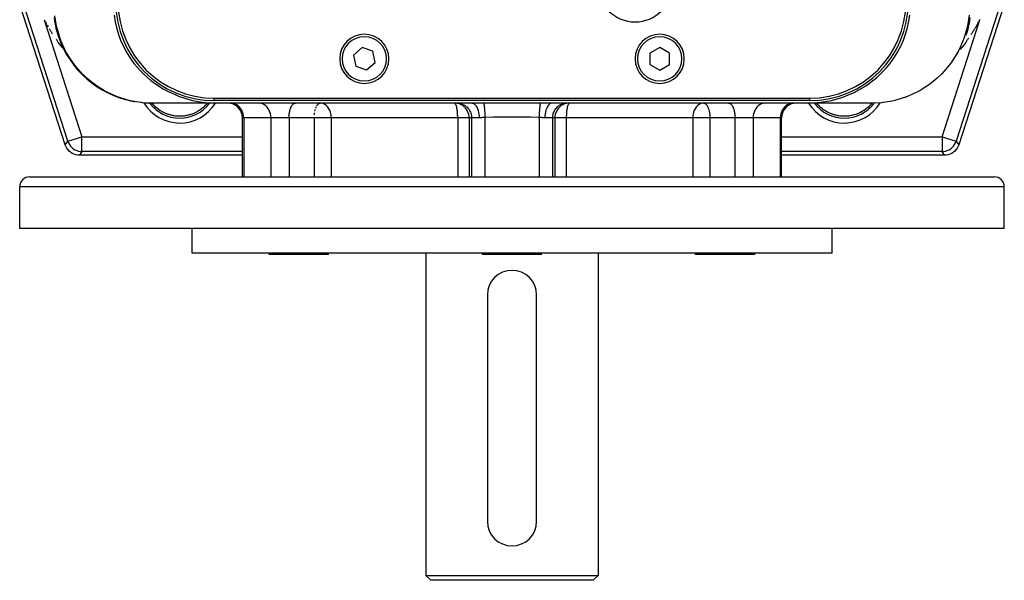
# Model space of a CAD drawing. Extents: x 24 to 1284, y -782 to 196.
# Drawn here: x 413 to 613, y -782 to -668 of the extents above; entities that cross this region are included whole.
import ezdxf

# ---------------------------------------------------------------- set-up
doc = ezdxf.new("R2010")
doc.units = 0
doc.linetypes.add('DASHED', pattern=[11.05, 8.7, -2.35])
doc.layers.get('0').update_dxf_attribs({"linetype": 'CONTINUOUS'})
doc.layers.add('NEVIDI', color=4, linetype='DASHED')

msp = doc.modelspace()

# ---------------------------------------------------------------- linework, layer by layer
at = {"color": 2}
for p, q in [((422.266196, -693.317875), (413.057484, -664.770867)), ((612.942516, -664.770867), (603.733804, -693.317875)), ((417.990458, -667.90226), (418.047363, -668.006664)), ((432.209923, -666.944066), (432.41249, -668.306398)), ((593.625642, -668.09325), (593.789798, -666.944045)), ((607.952637, -668.006664), (608.009542, -667.90226)), ((608.009542, -667.90226), (608.066011, -667.797747)), ((418.047363, -668.006664), (418.104702, -668.110958)), ((418.104702, -668.110958), (418.162476, -668.215141)), ((418.162476, -668.215141), (418.220687, -668.319212)), ((418.220687, -668.319212), (418.279333, -668.423171)), ((418.279333, -668.423171), (418.338415, -668.527016)), ((418.338415, -668.527016), (418.397934, -668.630747)), ((418.397934, -668.630747), (418.45789, -668.734364)), ((418.45789, -668.734364), (418.518283, -668.837864)), ((418.579002, -668.941248), (418.813929, -669.341247)), ((419.009704, -669.669861), (419.075832, -669.779168)), ((419.075832, -669.779168), (419.142394, -669.888358)), ((419.142394, -669.888358), (419.20939, -669.997432)), ((419.20939, -669.997432), (419.276822, -670.106389)), ((420.331418, -669.484385), (420.337087, -669.505178)), ((420.337087, -669.505178), (420.356207, -669.586229)), ((420.356207, -669.586229), (420.476032, -670.053934)), ((432.41249, -668.306398), (432.664667, -669.465524)), ((432.664667, -669.465524), (433.074142, -670.87413)), ((593.01463, -670.601001), (593.335427, -669.465546)), ((593.335427, -669.465546), (593.625642, -668.09325)), ((605.546984, -669.968835), (605.499322, -670.14301)), ((605.662008, -669.508548), (605.546984, -669.968835)), ((605.662008, -669.508548), (605.668582, -669.484385)), ((606.723178, -670.106389), (606.79061, -669.997432)), ((606.79061, -669.997432), (606.857606, -669.888358)), ((606.857606, -669.888358), (606.924168, -669.779168)), ((606.924168, -669.779168), (606.990296, -669.669861)), ((607.055989, -669.560438), (607.121247, -669.450899)), ((607.121247, -669.450899), (607.186071, -669.341247)), ((607.420886, -668.941248), (607.186071, -669.341247)), ((607.481717, -668.837864), (607.250462, -669.23148)), ((607.481717, -668.837864), (607.54211, -668.734364)), ((607.54211, -668.734364), (607.602066, -668.630747)), ((607.602066, -668.630747), (607.661585, -668.527016)), ((607.661585, -668.527016), (607.720667, -668.423171)), ((607.720667, -668.423171), (607.779313, -668.319212)), ((607.779313, -668.319212), (607.837524, -668.215141)), ((607.837524, -668.215141), (607.895298, -668.110958)), ((607.895298, -668.110958), (607.952637, -668.006664)), ((419.276822, -670.106389), (419.344689, -670.215228)), ((419.344689, -670.215228), (419.412992, -670.32395)), ((419.412992, -670.32395), (419.481731, -670.432553)), ((419.481731, -670.432553), (419.550907, -670.541038)), ((419.550907, -670.541038), (419.62052, -670.649403)), ((419.62052, -670.649403), (419.690571, -670.75765)), ((420.375172, -671.801971), (420.451721, -671.915811)), ((420.451721, -671.915811), (420.528707, -672.029533)), ((420.467255, -670.038277), (420.520538, -670.211847)), ((433.074142, -670.87413), (433.487315, -672.000183)), ((592.512795, -672.000232), (593.01463, -670.601001)), ((605.244138, -670.961271), (605.201248, -671.077318)), ((605.275735, -670.868429), (605.244138, -670.961271)), ((605.472925, -670.236029), (605.275735, -670.868429)), ((605.471293, -672.029533), (605.548279, -671.915811)), ((605.499322, -670.14301), (605.472925, -670.236029)), ((605.479462, -670.211847), (605.532745, -670.038277)), ((605.548279, -671.915811), (605.624828, -671.801971)), ((605.624828, -671.801971), (605.700941, -671.688014)), ((605.700941, -671.688014), (605.776617, -671.573939)), ((606.23894, -670.865777), (606.309429, -670.75765)), ((606.309429, -670.75765), (606.37948, -670.649403)), ((606.37948, -670.649403), (606.449093, -670.541038)), ((606.449093, -670.541038), (606.518269, -670.432553)), ((606.518269, -670.432553), (606.587008, -670.32395)), ((606.587008, -670.32395), (606.655311, -670.215228)), ((606.655311, -670.215228), (606.723178, -670.106389)), ((420.528707, -672.029533), (420.60613, -672.143137)), ((420.60613, -672.143137), (420.683991, -672.256622)), ((420.683991, -672.256622), (420.762291, -672.369988)), ((420.762291, -672.369988), (420.842161, -672.480837)), ((420.842161, -672.480837), (421.22454, -673.010377)), ((421.22454, -673.010377), (421.637514, -673.524506)), ((421.637514, -673.524506), (421.732154, -673.640101)), ((421.732154, -673.640101), (421.96695, -673.903813)), ((433.487315, -672.000183), (434.131852, -673.43316)), ((434.131852, -673.43316), (434.691802, -674.475633)), ((482.552633, -673.542642), (480.814201, -675.062901)), ((484.738432, -674.288039), (482.552633, -673.542642)), ((543, -673.498897), (541, -674.653597)), ((545, -674.653597), (543, -673.498897)), ((591.307983, -674.475522), (592.042537, -673.074391)), ((592.042537, -673.074391), (592.512795, -672.000232)), ((604.267846, -673.640101), (604.040534, -673.895407)), ((604.267846, -673.640101), (604.362486, -673.524506)), ((604.77546, -673.010377), (604.362486, -673.524506)), ((605.157839, -672.480837), (604.77546, -673.010377)), ((605.157839, -672.480837), (605.237709, -672.369988)), ((605.237709, -672.369988), (605.316009, -672.256622)), ((605.316009, -672.256622), (605.39387, -672.143137)), ((605.39387, -672.143137), (605.471293, -672.029533)), ((434.691802, -674.475633), (435.597928, -675.902324)), ((435.597928, -675.902324), (436.271771, -676.813614)), ((480.814201, -675.062901), (481.261568, -677.328557)), ((485.185799, -676.553695), (484.738432, -674.288039)), ((541, -674.653597), (541, -676.962998)), ((545, -676.962998), (545, -674.653597)), ((589.728385, -676.813728), (590.71263, -675.442788)), ((590.71263, -675.442788), (591.307983, -674.475522)), ((436.271771, -676.813614), (437.457903, -678.193441)), ((481.261568, -677.328557), (483.447367, -678.073954)), ((483.447367, -678.073954), (485.185799, -676.553695)), ((541, -676.962998), (543, -678.117699)), ((543, -678.117699), (545, -676.962998)), ((587.803515, -678.938734), (589.04696, -677.637021)), ((589.04696, -677.637021), (589.728385, -676.813728)), ((437.457903, -678.193441), (438.196502, -678.938719)), ((438.196502, -678.938719), (439.67048, -680.222508)), ((585.58511, -680.784474), (587.08529, -679.595059)), ((587.08529, -679.595059), (587.803515, -678.938734)), ((439.67048, -680.222508), (440.414918, -680.784438)), ((440.414918, -680.784438), (442.167037, -681.918232)), ((442.167037, -681.918232), (442.858113, -682.301155)), ((583.141882, -682.301147), (584.883138, -681.268588)), ((584.883138, -681.268588), (585.58511, -680.784474)), ((442.858113, -682.301155), (444.85998, -683.231954)), ((444.85998, -683.231954), (445.447508, -683.459059)), ((445.447508, -683.459059), (447.651208, -684.142608)), ((452.5, -683.808298), (573.5, -683.808298)), ((577.898447, -684.251357), (580.019237, -683.648284)), ((580.019237, -683.648284), (580.552472, -683.459009)), ((580.552472, -683.459009), (582.505166, -682.624884)), ((582.505166, -682.624884), (583.141882, -682.301147)), ((453.01418, -684.808298), (439.775771, -684.808298)), ((440.822571, -685.78874), (440.690504, -685.673323)), ((441.0392, -685.965898), (440.822571, -685.78874)), ((441.101284, -686.014062), (441.0392, -685.965898)), ((447.651208, -684.142608), (448.101509, -684.251293)), ((448.101509, -684.251293), (450.445671, -684.657866)), ((449.960695, -685.96598), (449.56638, -686.2538)), ((450.022296, -685.917072), (449.960695, -685.96598)), ((450.177429, -685.78874), (450.022296, -685.917072)), ((450.309496, -685.673323), (450.177429, -685.78874)), ((450.445671, -684.657866), (450.744074, -684.690947)), ((450.744074, -684.690947), (453.01418, -684.808298)), ((573.5, -684.308298), (452.5, -684.308298)), ((504.852122, -684.808298), (453.01418, -684.808298)), ((468.087302, -685.823377), (468.087302, -685.825)), ((474.02051, -684.811269), (474.076918, -684.808298)), ((474.207931, -684.813607), (474.076918, -684.808298)), ((501.581279, -684.820796), (501.308768, -684.808298)), ((501.335661, -684.810776), (501.308768, -684.808298)), ((501.953674, -684.878978), (501.582276, -684.820888)), ((501.956114, -684.879521), (501.953674, -684.878978)), ((502.315857, -684.983761), (501.956114, -684.879521)), ((502.319152, -684.984947), (502.315857, -684.983761)), ((502.662056, -685.133491), (502.319152, -684.984947)), ((502.666041, -685.135526), (502.662056, -685.133491)), ((502.667811, -685.136432), (502.666041, -685.135526)), ((507.224852, -684.808298), (504.860793, -684.808298)), ((518.775148, -684.808298), (507.224852, -684.808298)), ((521.147878, -684.808298), (518.775148, -684.808298)), ((572.985921, -684.808298), (521.147878, -684.808298)), ((523.333959, -685.135526), (523.332189, -685.136432)), ((523.337944, -685.133491), (523.333959, -685.135526)), ((523.680848, -684.984947), (523.337944, -685.133491)), ((523.684143, -684.983761), (523.680848, -684.984947)), ((524.043886, -684.879521), (523.684143, -684.983761)), ((524.046326, -684.878978), (524.043886, -684.879521)), ((524.417724, -684.820888), (524.046326, -684.878978)), ((524.418721, -684.820796), (524.417724, -684.820888)), ((524.691232, -684.808298), (524.418721, -684.820796)), ((524.691232, -684.808298), (524.664339, -684.810776)), ((551.923082, -684.808298), (551.792069, -684.813607)), ((551.923082, -684.808298), (551.97949, -684.811269)), ((572.985921, -684.808298), (574.987858, -684.717137)), ((586.224229, -684.808298), (572.985921, -684.808298)), ((574.987858, -684.717137), (575.255924, -684.690947)), ((575.255924, -684.690947), (577.493113, -684.340576)), ((575.822571, -685.78874), (575.690504, -685.673323)), ((576.0392, -685.965898), (575.822571, -685.78874)), ((576.101284, -686.014062), (576.0392, -685.965898)), ((577.493113, -684.340576), (577.898447, -684.251357)), ((584.960695, -685.96598), (584.56638, -686.2538)), ((585.022296, -685.917072), (584.960695, -685.96598)), ((585.177429, -685.78874), (585.022296, -685.917072)), ((585.309496, -685.673323), (585.177429, -685.78874)), ((441.498484, -686.297248), (441.101284, -686.014062)), ((441.563703, -686.339897), (441.498484, -686.297248)), ((441.564651, -686.340509), (441.563703, -686.339897)), ((441.980842, -686.589507), (441.564651, -686.340509)), ((442.473735, -686.838259), (441.993399, -686.596357)), ((442.88363, -687.005713), (442.490197, -686.844985)), ((443.531711, -687.223087), (443.00802, -687.055398)), ((444.031085, -687.341175), (443.531711, -687.223087)), ((444.649696, -687.441748), (444.089134, -687.354504)), ((445.216446, -687.485433), (444.649696, -687.441748)), ((445.783481, -687.485436), (445.216446, -687.485433)), ((446.3506, -687.441713), (445.783481, -687.485436)), ((446.916377, -687.353623), (446.3506, -687.441713)), ((447.468639, -687.22299), (446.916377, -687.353623)), ((447.533621, -687.204365), (447.458005, -687.225729)), ((448.005235, -687.051135), (447.533621, -687.204365)), ((447.769931, -687.131841), (447.533621, -687.204365)), ((447.99282, -687.055217), (447.769931, -687.131841)), ((448.066707, -687.028005), (447.99282, -687.055217)), ((448.514264, -686.842987), (448.066707, -687.028005)), ((448.58603, -686.809965), (448.514264, -686.842987)), ((449.031566, -686.583761), (448.58603, -686.809965)), ((448.627915, -686.790246), (448.58603, -686.809965)), ((449.019808, -686.589147), (448.627915, -686.790246)), ((449.088635, -686.550595), (449.019808, -686.589147)), ((449.435348, -686.34051), (449.088635, -686.550595)), ((449.501781, -686.297073), (449.435348, -686.34051)), ((449.56638, -686.2538), (449.501781, -686.297073)), ((458.231828, -699.808298), (458.231828, -687.808298)), ((567.768172, -699.808298), (567.768172, -687.808298)), ((567.768172, -699.808298), (567.768172, -687.808298)), ((576.498484, -686.297248), (576.101284, -686.014062)), ((576.563703, -686.339897), (576.498484, -686.297248)), ((576.564651, -686.340509), (576.563703, -686.339897)), ((576.980842, -686.589507), (576.564651, -686.340509)), ((577.473735, -686.838259), (576.993399, -686.596357)), ((577.88363, -687.005713), (577.490197, -686.844985)), ((578.531711, -687.223087), (578.00802, -687.055398)), ((579.031085, -687.341175), (578.531711, -687.223087)), ((579.649696, -687.441748), (579.089134, -687.354504)), ((580.216446, -687.485433), (579.649696, -687.441748)), ((580.783481, -687.485436), (580.216446, -687.485433)), ((581.3506, -687.441713), (580.783481, -687.485436)), ((581.916377, -687.353623), (581.3506, -687.441713)), ((582.468639, -687.22299), (581.916377, -687.353623)), ((582.533621, -687.204365), (582.458005, -687.225729)), ((583.005235, -687.051135), (582.533621, -687.204365)), ((582.769931, -687.131841), (582.533621, -687.204365)), ((582.99282, -687.055217), (582.769931, -687.131841)), ((583.066707, -687.028005), (582.99282, -687.055217)), ((583.514264, -686.842987), (583.066707, -687.028005)), ((583.58603, -686.809965), (583.514264, -686.842987)), ((584.031566, -686.583761), (583.58603, -686.809965)), ((583.627915, -686.790246), (583.58603, -686.809965)), ((584.019808, -686.589147), (583.627915, -686.790246)), ((584.088635, -686.550595), (584.019808, -686.589147)), ((584.435348, -686.34051), (584.088635, -686.550595)), ((584.501781, -686.297073), (584.435348, -686.34051)), ((584.56638, -686.2538), (584.501781, -686.297073)), ((422.369716, -693.592485), (422.266196, -693.317875)), ((422.552399, -693.946176), (422.369716, -693.592485)), ((422.780207, -694.272684), (422.552399, -693.946176)), ((603.447601, -693.946176), (603.219793, -694.272684)), ((603.630284, -693.592485), (603.447601, -693.946176)), ((603.733804, -693.317875), (603.630284, -693.592485)), ((423.049262, -694.566146), (422.780207, -694.272684)), ((423.354674, -694.821216), (423.049262, -694.566146)), ((423.691189, -695.033572), (423.354674, -694.821216)), ((424.05308, -695.199541), (423.691189, -695.033572)), ((424.433758, -695.316109), (424.05308, -695.199541)), ((424.826453, -695.381385), (424.433758, -695.316109)), ((425.119583, -695.3956), (424.826453, -695.381385)), ((458.23185, -695.3956), (425.119583, -695.3956)), ((600.880417, -695.3956), (567.768172, -695.3956)), ((601.173547, -695.381385), (600.880417, -695.3956)), ((601.566242, -695.316109), (601.173547, -695.381385)), ((601.94692, -695.199541), (601.566242, -695.316109)), ((602.308811, -695.033572), (601.94692, -695.199541)), ((602.645326, -694.821216), (602.308811, -695.033572)), ((602.950738, -694.566146), (602.645326, -694.821216)), ((603.219793, -694.272684), (602.950738, -694.566146)), ((415, -699.808298), (611, -699.808298)), ((413, -710.308298), (413, -701.808298)), ((413, -710.308298), (413, -701.808298)), ((613, -710.308298), (613, -701.808298)), ((613, -710.308298), (613, -701.808298)), ((613, -710.308298), (413, -710.308298)), ((448, -715.308298), (448, -710.308298)), ((448, -715.308298), (448, -710.308298)), ((578, -715.308298), (578, -710.308298)), ((578, -715.308298), (578, -710.308298)), ((578, -715.308298), (448, -715.308298)), ((463.69873, -715.608298), (463.69873, -715.308298)), ((472.69873, -715.608298), (463.69873, -715.608298)), ((475.69873, -715.608298), (472.69873, -715.608298)), ((475.69873, -715.608298), (475.69873, -715.308298)), ((495.5, -715.308298), (495.5, -780.808298)), ((495.5, -715.308298), (495.5, -780.808298)), ((507, -715.608298), (507, -715.308298)), ((507, -715.608298), (507, -715.308298)), ((519, -715.608298), (507, -715.608298)), ((519, -715.608298), (519, -715.308298)), ((519, -715.608298), (519, -715.308298)), ((530.5, -715.308298), (530.5, -780.808298)), ((530.5, -715.308298), (530.5, -780.808298)), ((550.30127, -715.608298), (550.30127, -715.308298)), ((553.30127, -715.608298), (550.30127, -715.608298)), ((562.30127, -715.608298), (553.30127, -715.608298)), ((562.30127, -715.608298), (562.30127, -715.308298)), ((508, -723.808298), (508, -769.808298)), ((518, -769.808298), (518, -723.808298)), ((495.5, -780.808298), (496.5, -781.808298)), ((495.5, -780.808298), (496.5, -781.808298)), ((495.5, -780.808298), (530.5, -780.808298)), ((529.5, -781.808298), (496.5, -781.808298)), ((530.5, -780.808298), (529.5, -781.808298)), ((530.5, -780.808298), (529.5, -781.808298))]:
    msp.add_line(p, q, dxfattribs=at)
for centre, radius, start, end in [((538, -660.808298), 7.5, 180, 360), ((452.5, -664.308298), 20, 180, 270), ((452.5, -664.308298), 19.5, 180, 270), ((573.5, -664.308298), 20, 270, 360), ((573.5, -664.308298), 19.5, 270, 360), ((439.775771, -664.808298), 20, 195.205565, 255.557126), ((483, -675.808298), 5, 0, 180), ((543, -675.808298), 5, 0, 180), ((483, -675.808298), 5, 180, 360), ((543, -675.808298), 5, 180, 360), ((586.224229, -664.808298), 20, 289.321236, 289.601824), ((439.775771, -664.808298), 20, 256.940865, 260.214958), ((439.775771, -664.808298), 20, 264.671831, 270), ((445.5, -680.308298), 7.20458, 218.748754, 222.678786), ((455.231828, -687.808298), 3, 0, 90), ((570.768172, -687.808298), 3, 90, 180), ((580.5, -680.308298), 7.20458, 317.321214, 321.251246), ((415, -701.808298), 2, 90, 180), ((611, -701.808298), 2, 0, 90), ((513, -723.808298), 5, 90, 180), ((513, -723.808298), 5, 0, 90), ((513, -769.808298), 5, 180, 360)]:
    msp.add_arc(centre, radius, start, end, dxfattribs=at)
at = {"layer": 'NEVIDI', "color": 7, "linetype": 'CONTINUOUS'}
for p, q in [((422.802845, -692.580882), (413.794476, -664.654938)), ((612.205524, -664.654938), (603.197155, -692.580882)), ((417.994981, -667.910558), (425.656232, -691.660435)), ((420.005699, -667.412127), (420.074457, -668.052059)), ((420.464606, -669.075879), (420.134117, -667.051664)), ((600.343768, -691.660435), (608.005019, -667.910558)), ((605.877593, -666.944095), (605.535394, -669.07588)), ((605.936269, -667.96289), (605.924523, -668.055834)), ((605.99128, -667.440367), (605.936269, -667.96289)), ((420.074457, -668.052059), (420.084832, -668.130526)), ((420.084832, -668.130526), (420.18672, -668.777109)), ((420.18672, -668.777109), (420.20106, -668.855395)), ((420.20106, -668.855395), (420.253306, -669.122596)), ((420.253306, -669.122596), (420.337087, -669.505178)), ((420.552742, -669.465471), (420.464606, -669.075879)), ((420.578982, -669.574992), (420.552742, -669.465471)), ((421.14081, -671.477755), (420.578982, -669.574992)), ((605.447248, -669.465511), (604.859189, -671.477757)), ((605.472848, -669.355973), (605.447248, -669.465511)), ((605.535394, -669.07588), (605.472848, -669.355973)), ((605.683468, -669.415016), (605.662008, -669.508548)), ((605.746448, -669.1226), (605.683468, -669.415016)), ((605.812205, -668.781096), (605.746448, -669.1226)), ((605.828739, -668.687712), (605.812205, -668.781096)), ((605.924523, -668.055834), (605.828739, -668.687712)), ((421.331578, -672.000192), (421.14081, -671.477755)), ((604.709451, -671.89153), (604.668404, -672.000241)), ((604.859189, -671.477757), (604.709451, -671.89153)), ((421.373265, -672.108703), (421.331578, -672.000192)), ((422.109643, -673.779783), (421.373265, -672.108703)), ((422.471858, -674.475531), (422.109643, -673.779783)), ((603.890356, -673.779786), (603.584669, -674.371212)), ((604.668404, -672.000241), (603.890356, -673.779786)), ((422.529087, -674.57967), (422.471858, -674.475531)), ((423.358226, -675.946327), (422.529087, -674.57967)), ((423.966628, -676.813657), (423.358226, -675.946327)), ((602.641773, -675.946328), (602.10479, -676.716766)), ((603.528115, -674.47558), (602.641773, -675.946328)), ((603.584669, -674.371212), (603.528115, -674.47558)), ((424.03862, -676.910104), (423.966628, -676.813657)), ((424.419889, -677.401565), (424.03862, -676.910104)), ((424.869424, -677.942899), (424.419889, -677.401565)), ((425.787268, -678.938737), (424.869424, -677.942899)), ((601.130572, -677.942905), (600.297292, -678.852513)), ((602.033344, -676.813694), (601.130572, -677.942905)), ((602.10479, -676.716766), (602.033344, -676.813694)), ((425.872359, -679.024454), (425.787268, -678.938737)), ((426.621734, -679.736705), (425.872359, -679.024454)), ((427.884592, -680.784464), (426.621734, -679.736705)), ((599.378262, -679.736708), (598.210617, -680.711458)), ((600.212736, -678.938732), (599.378262, -679.736708)), ((600.297292, -678.852513), (600.212736, -678.938732)), ((427.980168, -680.856837), (427.884592, -680.784464)), ((428.589272, -681.297292), (427.980168, -680.856837)), ((430.193359, -682.300987), (428.589272, -681.297292)), ((597.410728, -681.297292), (596.136426, -682.111832)), ((598.115401, -680.78447), (597.410728, -681.297292)), ((598.210617, -680.711458), (598.115401, -680.78447)), ((430.296428, -682.358385), (430.193359, -682.300987)), ((430.741889, -682.597299), (430.296428, -682.358385)), ((432.638644, -683.459043), (430.741889, -682.597299)), ((432.745904, -683.500702), (432.638644, -683.459043)), ((433.045474, -683.613247), (432.745904, -683.500702)), ((435.143501, -684.25134), (433.045474, -683.613247)), ((452.5, -684.308298), (452.5, -683.808298)), ((573.5, -684.308298), (573.5, -683.808298)), ((592.954521, -683.613249), (590.964548, -684.22466)), ((593.361388, -683.45903), (592.954521, -683.613249)), ((593.468466, -683.416718), (593.361388, -683.45903)), ((595.258109, -682.597301), (593.468466, -683.416718)), ((595.806637, -682.30099), (595.258109, -682.597301)), ((595.909518, -682.242885), (595.806637, -682.30099)), ((596.136426, -682.111832), (595.909518, -682.242885)), ((435.251722, -684.277411), (435.143501, -684.25134)), ((435.462474, -684.326318), (435.251722, -684.277411)), ((437.635982, -684.690764), (435.462474, -684.326318)), ((437.742058, -684.702158), (437.635982, -684.690764)), ((437.952608, -684.723042), (437.742058, -684.702158)), ((439.775771, -684.808298), (437.952608, -684.723042)), ((456.038253, -684.821539), (455.782547, -684.808298)), ((456.398982, -684.886086), (456.038253, -684.821539)), ((456.748783, -685.003276), (456.398982, -684.886086)), ((457.081077, -685.170917), (456.748783, -685.003276)), ((457.389959, -685.385987), (457.081077, -685.170917)), ((457.669922, -685.644637), (457.389959, -685.385987)), ((457.916051, -685.942386), (457.669922, -685.644637)), ((458.123668, -686.273581), (457.916051, -685.942386)), ((461.787592, -684.821539), (461.557695, -684.808298)), ((462.111911, -684.886086), (461.787592, -684.821539)), ((462.426406, -685.003276), (462.111911, -684.886086)), ((462.72516, -685.170917), (462.426406, -685.003276)), ((463.002865, -685.385987), (462.72516, -685.170917)), ((463.25457, -685.644637), (463.002865, -685.385987)), ((463.475857, -685.942386), (463.25457, -685.644637)), ((463.662519, -686.273581), (463.475857, -685.942386)), ((467.943474, -686.124066), (467.99989, -685.942386)), ((467.99989, -685.942386), (468.041402, -685.825)), ((468.041402, -685.825), (468.114421, -685.644637)), ((468.114421, -685.644637), (468.154486, -685.557418)), ((468.154486, -685.557418), (468.244696, -685.385987)), ((468.244696, -685.385987), (468.280884, -685.325686)), ((468.280884, -685.325686), (468.388428, -685.170917)), ((468.388428, -685.170917), (468.418571, -685.133481)), ((468.418571, -685.133481), (468.543054, -685.003276)), ((468.543054, -685.003276), (468.56547, -684.983729)), ((468.56547, -684.983729), (468.705826, -684.886086)), ((468.705826, -684.886086), (468.719117, -684.87896)), ((468.719117, -684.87896), (468.873684, -684.821539)), ((468.873684, -684.821539), (468.877053, -684.820798)), ((468.877053, -684.820798), (468.992672, -684.808298)), ((473.121575, -685.835994), (473.125647, -685.825005)), ((473.125647, -685.825005), (473.199592, -685.642538)), ((473.199592, -685.642538), (473.238726, -685.557432)), ((473.34518, -685.358375), (473.365123, -685.325699)), ((473.365123, -685.325699), (473.502841, -685.133452)), ((473.502841, -685.133452), (473.545959, -685.084043)), ((473.545959, -685.084043), (473.64969, -684.983751)), ((473.64969, -684.983751), (473.669688, -684.96726)), ((473.669688, -684.96726), (473.803335, -684.878975)), ((473.886225, -684.842425), (473.961306, -684.820797)), ((473.961306, -684.820797), (474.02051, -684.811269)), ((474.269022, -684.819724), (474.207931, -684.813607)), ((474.283715, -684.821542), (474.269022, -684.819724)), ((474.57541, -684.886096), (474.283715, -684.821542)), ((474.619176, -684.900583), (474.57541, -684.886096)), ((474.642572, -684.908859), (474.619176, -684.900583)), ((474.858181, -685.003249), (474.642572, -684.908859)), ((474.985994, -685.075584), (474.858181, -685.003249)), ((475.021691, -685.098128), (474.985994, -685.075584)), ((475.126884, -685.170881), (475.021691, -685.098128)), ((475.286734, -685.301066), (475.126884, -685.170881)), ((475.376644, -685.385931), (475.286734, -685.301066)), ((475.409134, -685.418881), (475.376644, -685.385931)), ((475.540294, -685.565652), (475.409134, -685.418881)), ((475.603134, -685.644704), (475.540294, -685.565652)), ((475.747216, -685.851973), (475.603134, -685.644704)), ((475.774756, -685.896436), (475.747216, -685.851973)), ((475.802077, -685.942334), (475.774756, -685.896436)), ((475.91132, -686.146721), (475.802077, -685.942334)), ((501.370858, -684.821532), (501.335661, -684.810776)), ((501.421274, -684.85197), (501.370858, -684.821532)), ((501.458502, -684.8861), (501.421274, -684.85197)), ((501.505056, -684.943304), (501.458502, -684.8861)), ((501.543427, -685.003238), (501.505056, -684.943304)), ((501.562244, -685.037088), (501.543427, -685.003238)), ((501.585663, -685.083534), (501.562244, -685.037088)), ((501.582276, -684.820888), (501.581279, -684.820796)), ((501.624145, -685.170883), (501.585663, -685.083534)), ((501.661838, -685.270946), (501.624145, -685.170883)), ((501.699182, -685.385991), (501.661838, -685.270946)), ((501.732286, -685.503121), (501.699182, -685.385991)), ((501.767191, -685.644693), (501.732286, -685.503121)), ((501.778381, -685.694586), (501.767191, -685.644693)), ((501.79594, -685.777898), (501.778381, -685.694586)), ((501.82695, -685.942335), (501.79594, -685.777898)), ((501.797698, -684.808298), (502.070166, -684.820792)), ((501.851852, -686.09403), (501.82695, -685.942335)), ((502.070166, -684.820792), (502.078105, -684.821532)), ((502.078105, -684.821532), (502.44252, -684.87896)), ((502.44252, -684.87896), (502.473849, -684.886086)), ((502.473849, -684.886086), (502.804698, -684.983729)), ((502.986677, -685.325744), (502.667811, -685.136432)), ((502.804698, -684.983729), (502.857536, -685.003276)), ((502.857536, -685.003276), (503.150934, -685.133464)), ((502.991009, -685.3287), (502.986677, -685.325744)), ((503.284557, -685.557436), (502.991009, -685.3287)), ((503.150934, -685.133464), (503.221975, -685.170892)), ((503.221975, -685.170892), (503.475521, -685.325686)), ((503.288851, -685.561241), (503.284557, -685.557436)), ((503.551053, -685.824949), (503.288851, -685.561241)), ((503.475521, -685.325686), (503.560825, -685.385987)), ((503.554833, -685.829263), (503.551053, -685.824949)), ((503.781916, -686.124041), (503.554833, -685.829263)), ((503.560825, -685.385987), (503.773449, -685.557402)), ((503.773449, -685.557402), (503.867938, -685.644666)), ((503.867938, -685.644666), (504.040028, -685.825)), ((504.040028, -685.825), (504.137881, -685.942386)), ((504.137881, -685.942386), (504.270863, -686.124066)), ((504.852126, -684.808298), (504.989315, -684.821557)), ((504.989315, -684.821557), (505.022018, -684.828649)), ((505.022018, -684.828649), (505.040733, -684.833396)), ((505.040733, -684.833396), (505.182794, -684.886107)), ((505.182794, -684.886107), (505.21403, -684.901752)), ((505.21403, -684.901752), (505.232455, -684.911685)), ((505.232455, -684.911685), (505.370297, -685.003223)), ((505.370297, -685.003223), (505.399669, -685.026835)), ((505.399669, -685.026835), (505.417175, -685.041629)), ((505.417175, -685.041629), (505.548593, -685.170934)), ((505.548593, -685.170934), (505.575527, -685.201666)), ((505.575527, -685.201666), (505.591803, -685.220986)), ((505.591803, -685.220986), (505.714256, -685.38599)), ((505.714256, -685.38599), (505.738364, -685.422942)), ((505.738364, -685.422942), (505.753395, -685.446798)), ((505.753395, -685.446798), (505.864422, -685.644642)), ((505.864422, -685.644642), (505.885466, -685.686977)), ((505.885466, -685.686977), (505.898737, -685.714575)), ((505.898737, -685.714575), (505.996434, -685.942393)), ((505.996434, -685.942393), (506.014089, -685.988949)), ((506.014089, -685.988949), (506.025441, -686.019912)), ((507.224851, -684.808297), (507.249584, -684.883232)), ((507.249584, -684.883232), (507.252662, -684.894117)), ((507.252662, -684.894117), (507.259025, -684.917723)), ((507.259025, -684.917723), (507.260662, -684.924036)), ((507.260662, -684.924036), (507.28122, -685.011823)), ((507.28122, -685.011823), (507.284246, -685.026098)), ((507.284246, -685.026098), (507.296699, -685.088576)), ((507.296699, -685.088576), (507.298286, -685.096976)), ((507.298286, -685.096976), (507.312143, -685.174701)), ((507.312143, -685.174701), (507.315081, -685.192208)), ((507.315081, -685.192208), (507.333057, -685.307522)), ((507.333057, -685.307522), (507.33458, -685.317954)), ((507.33458, -685.317954), (507.341957, -685.370038)), ((507.341957, -685.370038), (507.34476, -685.390503)), ((507.34476, -685.390503), (507.367434, -685.570597)), ((507.367434, -685.570597), (507.368864, -685.58287)), ((507.368864, -685.58287), (507.370271, -685.595066)), ((507.370271, -685.595066), (507.37292, -685.618325)), ((507.37292, -685.618325), (507.396762, -685.847175)), ((507.396762, -685.847175), (507.399209, -685.872831)), ((507.399209, -685.872831), (507.4005, -685.886551)), ((507.4005, -685.886551), (507.421054, -686.123014)), ((518.598362, -685.898735), (518.576724, -686.150821)), ((518.60079, -685.872833), (518.598362, -685.898735)), ((518.602088, -685.859175), (518.60079, -685.872833)), ((518.624446, -685.641857), (518.602088, -685.859175)), ((518.627073, -685.61838), (518.624446, -685.641857)), ((518.632566, -685.570598), (518.627073, -685.61838)), ((518.634007, -685.558343), (518.632566, -685.570598)), ((518.652442, -685.411308), (518.634007, -685.558343)), ((518.655238, -685.390517), (518.652442, -685.411308)), ((518.666943, -685.307522), (518.655238, -685.390517)), ((518.668483, -685.297076), (518.666943, -685.307522)), ((518.68199, -685.210029), (518.668483, -685.297076)), ((518.684917, -685.192218), (518.68199, -685.210029)), ((518.703301, -685.088576), (518.684917, -685.192218)), ((518.704912, -685.08015), (518.703301, -685.088576)), ((518.712732, -685.040701), (518.704912, -685.08015)), ((518.715756, -685.026085), (518.712732, -685.040701)), ((518.740974, -684.917724), (518.715756, -685.026085)), ((518.742627, -684.91145), (518.740974, -684.917724)), ((518.744255, -684.90537), (518.742627, -684.91145)), ((518.747336, -684.894125), (518.744255, -684.90537)), ((518.775149, -684.808298), (518.747336, -684.894125)), ((519.98592, -685.98895), (519.892222, -686.273567)), ((519.996482, -685.960871), (519.98592, -685.98895)), ((520.003571, -685.942402), (519.996482, -685.960871)), ((520.11454, -685.686974), (520.003571, -685.942402)), ((520.126755, -685.662194), (520.11454, -685.686974)), ((520.135589, -685.64463), (520.126755, -685.662194)), ((520.26164, -685.422937), (520.135589, -685.64463)), ((520.275346, -685.401735), (520.26164, -685.422937)), ((520.285734, -685.386006), (520.275346, -685.401735)), ((520.424478, -685.201659), (520.285734, -685.386006)), ((520.439438, -685.184401), (520.424478, -685.201659)), ((520.451397, -685.170942), (520.439438, -685.184401)), ((520.600332, -685.026833), (520.451397, -685.170942)), ((520.616288, -685.01382), (520.600332, -685.026833)), ((520.629699, -685.003225), (520.616288, -685.01382)), ((520.785876, -684.901801), (520.629699, -685.003225)), ((520.802723, -684.893174), (520.785876, -684.901801)), ((520.817182, -684.886118), (520.802723, -684.893174)), ((520.977999, -684.828645), (520.817182, -684.886118)), ((520.995072, -684.824752), (520.977999, -684.828645)), ((521.010704, -684.821553), (520.995072, -684.824752)), ((521.147873, -684.808298), (521.010704, -684.821553)), ((521.862119, -685.942386), (521.729137, -686.124066)), ((521.959972, -685.825), (521.862119, -685.942386)), ((522.132062, -685.644666), (521.959972, -685.825)), ((522.226551, -685.557402), (522.132062, -685.644666)), ((522.445167, -685.829263), (522.218084, -686.124041)), ((522.439175, -685.385987), (522.226551, -685.557402)), ((522.524479, -685.325686), (522.439175, -685.385987)), ((522.448947, -685.824949), (522.445167, -685.829263)), ((522.711149, -685.561241), (522.448947, -685.824949)), ((522.778025, -685.170892), (522.524479, -685.325686)), ((522.715443, -685.557436), (522.711149, -685.561241)), ((523.008991, -685.3287), (522.715443, -685.557436)), ((522.849066, -685.133464), (522.778025, -685.170892)), ((523.142464, -685.003276), (522.849066, -685.133464)), ((523.013323, -685.325744), (523.008991, -685.3287)), ((523.332189, -685.136432), (523.013323, -685.325744)), ((523.195302, -684.983729), (523.142464, -685.003276)), ((523.526151, -684.886086), (523.195302, -684.983729)), ((523.55748, -684.87896), (523.526151, -684.886086)), ((523.921895, -684.821532), (523.55748, -684.87896)), ((523.929834, -684.820792), (523.921895, -684.821532)), ((524.202302, -684.808298), (523.929834, -684.820792)), ((524.17305, -685.942335), (524.148148, -686.09403)), ((524.20406, -685.777898), (524.17305, -685.942335)), ((524.221619, -685.694586), (524.20406, -685.777898)), ((524.232809, -685.644693), (524.221619, -685.694586)), ((524.267714, -685.503121), (524.232809, -685.644693)), ((524.300818, -685.385991), (524.267714, -685.503121)), ((524.338162, -685.270946), (524.300818, -685.385991)), ((524.375855, -685.170883), (524.338162, -685.270946)), ((524.414337, -685.083534), (524.375855, -685.170883)), ((524.437756, -685.037088), (524.414337, -685.083534)), ((524.456573, -685.003238), (524.437756, -685.037088)), ((524.494944, -684.943304), (524.456573, -685.003238)), ((524.541498, -684.8861), (524.494944, -684.943304)), ((524.578726, -684.85197), (524.541498, -684.8861)), ((524.629142, -684.821532), (524.578726, -684.85197)), ((524.664339, -684.810776), (524.629142, -684.821532)), ((550.197923, -685.942334), (550.08868, -686.146721)), ((550.225244, -685.896436), (550.197923, -685.942334)), ((550.252784, -685.851973), (550.225244, -685.896436)), ((550.396866, -685.644704), (550.252784, -685.851973)), ((550.459706, -685.565652), (550.396866, -685.644704)), ((550.590866, -685.418881), (550.459706, -685.565652)), ((550.623356, -685.385931), (550.590866, -685.418881)), ((550.713266, -685.301066), (550.623356, -685.385931)), ((550.873116, -685.170881), (550.713266, -685.301066)), ((550.978309, -685.098128), (550.873116, -685.170881)), ((551.014006, -685.075584), (550.978309, -685.098128)), ((551.141819, -685.003249), (551.014006, -685.075584)), ((551.357428, -684.908859), (551.141819, -685.003249)), ((551.380824, -684.900583), (551.357428, -684.908859)), ((551.42459, -684.886096), (551.380824, -684.900583)), ((551.716285, -684.821542), (551.42459, -684.886096)), ((551.730978, -684.819724), (551.716285, -684.821542)), ((551.792069, -684.813607), (551.730978, -684.819724)), ((551.97949, -684.811269), (552.038694, -684.820797)), ((552.038694, -684.820797), (552.113775, -684.842425)), ((552.113775, -684.842425), (552.156826, -684.859723)), ((552.156826, -684.859723), (552.196665, -684.878975)), ((552.196665, -684.878975), (552.330312, -684.96726)), ((552.330312, -684.96726), (552.35031, -684.983751)), ((552.35031, -684.983751), (552.454041, -685.084043)), ((552.454041, -685.084043), (552.497159, -685.133452)), ((552.497159, -685.133452), (552.634877, -685.325699)), ((552.634877, -685.325699), (552.65482, -685.358375)), ((552.65482, -685.358375), (552.708002, -685.452345)), ((552.708002, -685.452345), (552.761274, -685.557432)), ((552.761274, -685.557432), (552.800408, -685.642538)), ((552.800408, -685.642538), (552.874353, -685.825005)), ((552.874353, -685.825005), (552.878425, -685.835994)), ((552.878425, -685.835994), (552.931972, -685.991406)), ((552.931972, -685.991406), (552.972274, -686.124047)), ((557.007328, -684.808298), (557.122947, -684.820798)), ((557.122947, -684.820798), (557.126316, -684.821539)), ((557.126316, -684.821539), (557.280883, -684.87896)), ((557.280883, -684.87896), (557.294174, -684.886086)), ((557.294174, -684.886086), (557.43453, -684.983729)), ((557.43453, -684.983729), (557.456946, -685.003276)), ((557.456946, -685.003276), (557.581429, -685.133481)), ((557.581429, -685.133481), (557.611572, -685.170917)), ((557.611572, -685.170917), (557.719116, -685.325686)), ((557.719116, -685.325686), (557.755304, -685.385987)), ((557.755304, -685.385987), (557.845514, -685.557418)), ((557.845514, -685.557418), (557.885579, -685.644637)), ((557.885579, -685.644637), (557.958598, -685.825)), ((557.958598, -685.825), (558.00011, -685.942386)), ((558.00011, -685.942386), (558.056526, -686.124066)), ((562.524143, -685.942386), (562.337481, -686.273581)), ((562.74543, -685.644637), (562.524143, -685.942386)), ((562.997135, -685.385987), (562.74543, -685.644637)), ((563.27484, -685.170917), (562.997135, -685.385987)), ((563.573594, -685.003276), (563.27484, -685.170917)), ((563.888089, -684.886086), (563.573594, -685.003276)), ((564.212408, -684.821539), (563.888089, -684.886086)), ((564.442305, -684.808298), (564.212408, -684.821539)), ((568.083949, -685.942386), (567.876332, -686.273581)), ((568.330078, -685.644637), (568.083949, -685.942386)), ((568.610041, -685.385987), (568.330078, -685.644637)), ((568.918923, -685.170917), (568.610041, -685.385987)), ((569.251217, -685.003276), (568.918923, -685.170917)), ((569.601018, -684.886086), (569.251217, -685.003276)), ((569.961747, -684.821539), (569.601018, -684.886086)), ((570.217453, -684.808298), (569.961747, -684.821539)), ((588.047393, -684.723042), (586.224229, -684.808298)), ((588.364014, -684.690764), (588.047393, -684.723042)), ((588.470291, -684.67876), (588.364014, -684.690764)), ((590.537522, -684.326319), (588.470291, -684.67876)), ((590.856486, -684.251343), (590.537522, -684.326319)), ((590.964548, -684.22466), (590.856486, -684.251343)), ((442.050241, -686.627364), (441.980842, -686.589507)), ((442.372085, -686.790246), (442.050241, -686.627364)), ((442.486352, -686.843267), (442.372085, -686.790246)), ((442.558479, -686.875488), (442.486352, -686.843267)), ((443.007735, -687.055418), (442.558479, -686.875488)), ((443.08155, -687.081689), (443.007735, -687.055418)), ((443.230036, -687.13183), (443.08155, -687.081689)), ((443.542342, -687.225824), (443.230036, -687.13183)), ((443.618336, -687.246405), (443.542342, -687.225824)), ((444.092944, -687.355379), (443.618336, -687.246405)), ((444.123916, -687.361342), (444.092944, -687.355379)), ((444.170724, -687.370093), (444.123916, -687.361342)), ((444.654849, -687.442372), (444.170724, -687.370093)), ((444.731373, -687.450798), (444.654849, -687.442372)), ((445.039063, -687.476538), (444.731373, -687.450798)), ((445.21831, -687.485569), (445.039063, -687.476538)), ((445.295044, -687.4881), (445.21831, -687.485569)), ((445.781601, -687.48557), (445.295044, -687.4881)), ((445.858925, -687.482211), (445.781601, -687.48557)), ((445.961036, -687.476529), (445.858925, -687.482211)), ((446.345375, -687.442344), (445.961036, -687.476529)), ((446.422572, -687.43302), (446.345375, -687.442344)), ((446.876084, -687.361341), (446.422572, -687.43302)), ((446.907528, -687.355286), (446.876084, -687.361341)), ((446.98457, -687.339845), (446.907528, -687.355286)), ((447.458005, -687.225729), (446.98457, -687.339845)), ((458.289147, -686.632363), (458.123668, -686.273581)), ((458.507188, -687.808298), (458.231828, -687.808298)), ((458.409529, -687.012301), (458.289147, -686.632363)), ((458.482677, -687.406802), (458.409529, -687.012301)), ((458.507188, -687.808298), (458.482677, -687.406802)), ((464.007328, -687.808298), (458.507188, -687.808298)), ((458.507188, -687.808298), (458.507188, -699.808298)), ((463.811295, -686.632363), (463.662519, -686.273581)), ((463.919526, -687.012301), (463.811295, -686.632363)), ((463.985292, -687.406802), (463.919526, -687.012301)), ((464.007328, -687.808298), (463.985292, -687.406802)), ((467.724817, -687.808298), (464.007328, -687.808298)), ((464.007328, -687.808298), (464.007328, -699.808298)), ((467.724817, -687.808298), (467.730097, -687.534789)), ((472.809063, -687.808298), (467.724817, -687.808298)), ((467.724817, -687.808298), (467.724817, -699.808298)), ((467.730097, -687.534789), (467.736222, -687.406802)), ((467.736222, -687.406802), (467.75468, -687.161011)), ((467.75468, -687.161011), (467.77026, -687.012301)), ((467.77026, -687.012301), (467.79897, -686.797364)), ((467.79897, -686.797364), (467.826278, -686.632363)), ((467.826278, -686.632363), (467.862236, -686.449901)), ((467.862236, -686.449901), (467.90328, -686.273581)), ((467.90328, -686.273581), (467.943474, -686.124066)), ((474.076918, -687.808298), (472.809063, -687.808298)), ((472.809063, -687.808298), (472.809063, -699.80843)), ((472.81405, -687.542473), (472.814343, -687.53481)), ((472.837544, -687.175994), (472.838932, -687.16095)), ((472.838932, -687.16095), (472.856169, -686.998145)), ((472.856169, -686.998145), (472.86027, -686.964313)), ((472.86027, -686.964313), (472.883212, -686.797394)), ((472.942484, -686.468697), (472.946479, -686.449917)), ((472.946479, -686.449917), (472.952956, -686.420153)), ((472.952956, -686.420153), (473.01361, -686.174366)), ((473.01361, -686.174366), (473.027726, -686.124047)), ((476.280111, -687.808298), (474.076918, -687.808298)), ((475.969998, -686.273598), (475.91132, -686.146721)), ((476.038679, -686.442862), (475.969998, -686.273598)), ((476.103818, -686.632422), (476.038679, -686.442862)), ((476.113252, -686.663042), (476.103818, -686.632422)), ((476.135191, -686.738226), (476.113252, -686.663042)), ((476.201168, -687.012426), (476.135191, -686.738226)), ((476.204925, -687.031258), (476.201168, -687.012426)), ((476.250798, -687.320555), (476.204925, -687.031258)), ((476.260275, -687.406634), (476.250798, -687.320555)), ((476.275043, -687.604923), (476.260275, -687.406634)), ((476.280111, -687.808298), (476.275043, -687.604923)), ((501.970536, -687.808298), (476.280111, -687.808298)), ((476.280111, -687.808298), (476.280111, -699.808298)), ((501.871653, -686.230751), (501.851852, -686.09403)), ((501.877384, -686.273567), (501.871653, -686.230751)), ((501.899002, -686.451628), (501.877384, -686.273567)), ((501.915468, -686.610168), (501.899002, -686.451628)), ((501.917581, -686.632402), (501.915468, -686.610168)), ((501.936565, -686.859468), (501.917581, -686.632402)), ((501.938108, -686.880706), (501.936565, -686.859468)), ((501.946827, -687.012474), (501.938108, -686.880706)), ((501.950707, -687.079416), (501.946827, -687.012474)), ((501.958383, -687.236004), (501.950707, -687.079416)), ((501.963274, -687.365079), (501.958383, -687.236004)), ((501.964058, -687.38958), (501.963274, -687.365079)), ((501.964582, -687.40678), (501.964058, -687.38958)), ((501.966433, -687.474743), (501.964582, -687.40678)), ((501.968465, -687.571175), (501.966433, -687.474743)), ((501.969724, -687.659728), (501.968465, -687.571175)), ((501.97039, -687.745376), (501.969724, -687.659728)), ((501.970536, -687.808298), (501.97039, -687.745376)), ((504.297352, -687.808298), (501.970536, -687.808298)), ((501.970536, -687.808298), (501.970536, -699.808298)), ((503.784846, -686.128384), (503.781916, -686.124041)), ((503.973453, -686.449951), (503.784846, -686.128384)), ((503.975477, -686.453959), (503.973453, -686.449951)), ((504.122591, -686.797459), (503.975477, -686.453959)), ((504.123762, -686.800748), (504.122591, -686.797459)), ((504.226943, -687.16094), (504.123762, -686.800748)), ((504.227478, -687.163373), (504.226943, -687.16094)), ((504.28491, -687.534835), (504.227478, -687.163373)), ((504.270863, -686.124066), (504.36561, -686.273581)), ((504.285, -687.535828), (504.28491, -687.534835)), ((504.297352, -687.808298), (504.285, -687.535828)), ((504.786282, -687.808298), (504.297352, -687.808298)), ((504.297352, -687.808298), (504.297352, -699.808298)), ((504.36561, -686.273581), (504.462354, -686.449893)), ((504.462354, -686.449893), (504.547124, -686.632375)), ((504.547124, -686.632375), (504.611519, -686.797452)), ((504.611519, -686.797452), (504.679165, -687.012309)), ((504.679165, -687.012309), (504.715889, -687.161013)), ((504.715889, -687.161013), (504.759398, -687.406808)), ((504.759398, -687.406808), (504.773836, -687.534789)), ((504.773836, -687.534789), (504.786282, -687.808298)), ((506.313494, -687.808298), (504.786282, -687.808298)), ((504.786282, -687.808298), (504.786282, -699.808298)), ((506.025441, -686.019912), (506.107792, -686.273581)), ((506.107792, -686.273581), (506.121879, -686.323234)), ((506.121879, -686.323234), (506.131117, -686.357028)), ((506.131117, -686.357028), (506.196549, -686.63236)), ((506.196549, -686.63236), (506.207043, -686.684261)), ((506.207043, -686.684261), (506.214005, -686.7203)), ((506.214005, -686.7203), (506.26111, -687.012303)), ((506.26111, -687.012303), (506.267971, -687.065371)), ((506.267971, -687.065371), (506.272528, -687.102968)), ((506.272528, -687.102968), (506.300343, -687.406808)), ((506.300343, -687.406808), (506.30358, -687.459554)), ((506.30358, -687.459554), (506.305654, -687.498107)), ((506.305654, -687.498107), (506.313494, -687.808298)), ((506.411217, -687.806578), (506.313494, -687.808298)), ((506.427654, -687.805966), (506.411217, -687.806578)), ((506.455125, -687.804761), (506.427654, -687.805966)), ((506.539634, -687.799804), (506.455125, -687.804761)), ((506.556317, -687.79863), (506.539634, -687.799804)), ((506.670123, -687.789308), (506.556317, -687.79863)), ((506.687056, -687.78776), (506.670123, -687.789308)), ((506.802664, -687.776461), (506.687056, -687.78776)), ((506.819883, -687.774706), (506.802664, -687.776461)), ((506.823672, -687.774319), (506.819883, -687.774706)), ((506.937342, -687.762644), (506.823672, -687.774319)), ((506.954842, -687.760861), (506.937342, -687.762644)), ((507.074164, -687.749), (506.954842, -687.760861)), ((507.09193, -687.747295), (507.074164, -687.749)), ((507.208861, -687.736669), (507.09193, -687.747295)), ((507.213053, -687.736311), (507.208861, -687.736669)), ((507.231145, -687.734787), (507.213053, -687.736311)), ((507.354004, -687.725419), (507.231145, -687.734787)), ((507.372199, -687.724194), (507.354004, -687.725419)), ((507.495308, -687.717147), (507.372199, -687.724194)), ((507.421054, -686.123014), (507.423274, -686.150806)), ((507.423274, -686.150806), (507.427791, -686.208863)), ((507.427791, -686.208863), (507.42895, -686.224103)), ((507.42895, -686.224103), (507.442837, -686.418894)), ((507.442837, -686.418894), (507.44482, -686.448724)), ((507.44482, -686.448724), (507.45266, -686.57248)), ((507.45266, -686.57248), (507.453648, -686.588773)), ((507.453648, -686.588773), (507.46188, -686.7317)), ((507.46188, -686.7317), (507.46356, -686.762597)), ((507.46356, -686.762597), (507.473359, -686.957038)), ((507.473359, -686.957038), (507.474156, -686.974075)), ((507.474156, -686.974075), (507.477884, -687.056737)), ((507.477884, -687.056737), (507.479265, -687.088703)), ((507.479265, -687.088703), (507.489513, -687.355493)), ((507.489513, -687.355493), (507.490106, -687.372971)), ((507.490106, -687.372971), (507.49068, -687.390175)), ((507.49068, -687.390175), (507.491743, -687.422743)), ((507.491743, -687.422743), (507.499858, -687.716933)), ((507.499856, -687.716931), (507.495308, -687.717147)), ((509.201396, -687.678847), (507.499858, -687.716933)), ((507.499859, -687.716933), (507.499859, -699.808298)), ((509.890616, -687.665909), (509.201396, -687.678847)), ((510.189186, -687.660916), (509.890616, -687.665909)), ((512.70211, -687.637036), (510.189186, -687.660916)), ((512.999936, -687.636725), (512.70211, -687.637036)), ((513.006086, -687.636725), (512.999936, -687.636725)), ((515.523353, -687.656502), (513.006086, -687.636725)), ((515.81981, -687.661061), (515.523353, -687.656502)), ((516.798605, -687.678847), (515.81981, -687.661061)), ((518.320305, -687.71262), (516.798605, -687.678847)), ((518.500141, -687.716933), (518.320305, -687.71262)), ((518.609449, -687.723006), (518.50014, -687.716933)), ((518.507223, -687.455425), (518.500141, -687.716933)), ((518.500141, -687.716933), (518.500141, -699.808298)), ((518.508254, -687.422836), (518.507223, -687.455425)), ((518.510487, -687.355493), (518.508254, -687.422836)), ((518.511084, -687.338183), (518.510487, -687.355493)), ((518.519386, -687.120709), (518.511084, -687.338183)), ((518.520736, -687.088688), (518.519386, -687.120709)), ((518.52664, -686.957038), (518.520736, -687.088688)), ((518.527435, -686.940257), (518.52664, -686.957038)), ((518.534783, -686.793706), (518.527435, -686.940257)), ((518.536438, -686.762634), (518.534783, -686.793706)), ((518.547339, -686.572481), (518.536438, -686.762634)), ((518.548325, -686.556377), (518.547339, -686.572481)), ((518.553244, -686.478387), (518.548325, -686.556377)), ((518.555186, -686.448627), (518.553244, -686.478387)), ((518.572208, -686.208864), (518.555186, -686.448627)), ((518.573369, -686.193745), (518.572208, -686.208864)), ((518.574523, -686.178851), (518.573369, -686.193745)), ((518.576724, -686.150821), (518.574523, -686.178851)), ((518.627669, -687.724186), (518.609449, -687.723006)), ((518.7505, -687.733275), (518.627669, -687.724186)), ((518.768594, -687.734764), (518.7505, -687.733275)), ((518.791216, -687.736675), (518.768594, -687.734764)), ((518.889874, -687.74557), (518.791216, -687.736675)), ((518.907672, -687.747257), (518.889874, -687.74557)), ((519.027087, -687.759032), (518.907672, -687.747257)), ((519.044621, -687.76081), (519.027087, -687.759032)), ((519.162124, -687.772863), (519.044621, -687.76081)), ((519.176307, -687.774316), (519.162124, -687.772863)), ((519.179377, -687.774629), (519.176307, -687.774316)), ((519.295107, -687.78608), (519.179377, -687.774629)), ((519.312095, -687.787667), (519.295107, -687.78608)), ((519.426021, -687.797307), (519.312095, -687.787667)), ((519.442744, -687.798542), (519.426021, -687.797307)), ((519.544786, -687.80474), (519.442744, -687.798542)), ((519.554895, -687.80521), (519.544786, -687.80474)), ((519.571358, -687.805912), (519.554895, -687.80521)), ((519.681381, -687.808297), (519.571358, -687.805912)), ((519.686506, -687.808298), (519.681381, -687.808297)), ((519.69642, -687.45958), (519.686506, -687.808298)), ((521.213718, -687.808298), (519.686506, -687.808298)), ((519.698511, -687.424668), (519.69642, -687.45958)), ((519.699659, -687.406808), (519.698511, -687.424668)), ((519.732058, -687.06517), (519.699659, -687.406808)), ((519.736422, -687.030981), (519.732058, -687.06517)), ((519.738882, -687.012399), (519.736422, -687.030981)), ((519.792966, -686.684259), (519.738882, -687.012399)), ((519.799504, -686.651598), (519.792966, -686.684259)), ((519.803435, -686.632475), (519.799504, -686.651598)), ((519.878129, -686.323241), (519.803435, -686.632475)), ((519.886774, -686.292509), (519.878129, -686.323241)), ((519.892222, -686.273567), (519.886774, -686.292509)), ((521.226164, -687.534789), (521.213718, -687.808298)), ((521.702648, -687.808298), (521.213718, -687.808298)), ((521.213718, -687.808298), (521.213718, -699.808298)), ((521.240602, -687.406808), (521.226164, -687.534789)), ((521.284111, -687.161013), (521.240602, -687.406808)), ((521.320835, -687.012309), (521.284111, -687.161013)), ((521.388481, -686.797452), (521.320835, -687.012309)), ((521.452876, -686.632375), (521.388481, -686.797452)), ((521.537646, -686.449893), (521.452876, -686.632375)), ((521.63439, -686.273581), (521.537646, -686.449893)), ((521.729137, -686.124066), (521.63439, -686.273581)), ((521.715, -687.535828), (521.702648, -687.808298)), ((524.029464, -687.808298), (521.702648, -687.808298)), ((521.702648, -687.808298), (521.702648, -699.808298)), ((521.71509, -687.534835), (521.715, -687.535828)), ((521.772522, -687.163373), (521.71509, -687.534835)), ((521.773057, -687.16094), (521.772522, -687.163373)), ((521.876238, -686.800748), (521.773057, -687.16094)), ((521.877409, -686.797459), (521.876238, -686.800748)), ((522.024523, -686.453959), (521.877409, -686.797459)), ((522.026547, -686.449951), (522.024523, -686.453959)), ((522.215154, -686.128384), (522.026547, -686.449951)), ((522.218084, -686.124041), (522.215154, -686.128384)), ((524.02961, -687.745376), (524.029464, -687.808298)), ((549.719889, -687.808298), (524.029464, -687.808298)), ((524.029464, -687.808298), (524.029464, -699.808298)), ((524.030276, -687.659728), (524.02961, -687.745376)), ((524.031535, -687.571175), (524.030276, -687.659728)), ((524.033568, -687.474733), (524.031535, -687.571175)), ((524.035418, -687.40678), (524.033568, -687.474733)), ((524.035942, -687.38958), (524.035418, -687.40678)), ((524.036726, -687.365079), (524.035942, -687.38958)), ((524.041617, -687.236005), (524.036726, -687.365079)), ((524.049293, -687.079415), (524.041617, -687.236005)), ((524.053173, -687.012474), (524.049293, -687.079415)), ((524.061892, -686.880706), (524.053173, -687.012474)), ((524.063435, -686.859468), (524.061892, -686.880706)), ((524.082419, -686.632402), (524.063435, -686.859468)), ((524.084532, -686.610168), (524.082419, -686.632402)), ((524.100998, -686.451628), (524.084532, -686.610168)), ((524.122616, -686.273567), (524.100998, -686.451628)), ((524.128347, -686.230751), (524.122616, -686.273567)), ((524.148148, -686.09403), (524.128347, -686.230751)), ((549.724957, -687.604923), (549.719889, -687.808298)), ((549.719889, -687.808298), (549.719889, -699.808298)), ((551.923082, -687.808298), (549.719889, -687.808298)), ((549.739725, -687.406634), (549.724957, -687.604923)), ((549.749202, -687.320555), (549.739725, -687.406634)), ((549.795076, -687.031255), (549.749202, -687.320555)), ((549.798832, -687.012426), (549.795076, -687.031255)), ((549.864809, -686.738226), (549.798832, -687.012426)), ((549.886748, -686.663042), (549.864809, -686.738226)), ((549.896182, -686.632422), (549.886748, -686.663042)), ((549.961321, -686.442862), (549.896182, -686.632422)), ((550.030002, -686.273598), (549.961321, -686.442862)), ((550.08868, -686.146721), (550.030002, -686.273598)), ((553.190937, -687.808298), (551.923082, -687.808298)), ((552.972274, -686.124047), (552.98639, -686.174366)), ((552.98639, -686.174366), (553.047044, -686.420153)), ((553.047044, -686.420153), (553.053521, -686.449917)), ((553.053521, -686.449917), (553.057516, -686.468697)), ((553.057516, -686.468697), (553.106191, -686.729897)), ((553.106191, -686.729897), (553.116788, -686.797394)), ((553.116788, -686.797394), (553.13973, -686.964313)), ((553.13973, -686.964313), (553.143831, -686.998145)), ((553.143831, -686.998145), (553.161068, -687.16095)), ((553.161068, -687.16095), (553.162453, -687.175966)), ((553.162453, -687.175966), (553.177205, -687.367966)), ((553.177205, -687.367966), (553.185657, -687.53481)), ((553.185657, -687.53481), (553.185949, -687.54246)), ((553.185949, -687.54246), (553.190132, -687.701428)), ((553.190132, -687.701428), (553.190937, -687.808298)), ((558.275183, -687.808298), (553.190937, -687.808298)), ((553.190937, -687.808298), (553.190937, -699.808298)), ((558.056526, -686.124066), (558.09672, -686.273581)), ((558.09672, -686.273581), (558.137764, -686.449901)), ((558.137764, -686.449901), (558.173722, -686.632363)), ((558.173722, -686.632363), (558.20103, -686.797364)), ((558.20103, -686.797364), (558.22974, -687.012301)), ((558.22974, -687.012301), (558.24532, -687.161011)), ((558.24532, -687.161011), (558.263778, -687.406802)), ((558.263778, -687.406802), (558.269903, -687.534789)), ((558.269903, -687.534789), (558.275183, -687.808298)), ((561.992672, -687.808298), (558.275183, -687.808298)), ((558.275183, -687.808298), (558.275183, -699.808298)), ((562.014708, -687.406802), (561.992672, -687.808298)), ((567.492812, -687.808298), (561.992672, -687.808298)), ((561.992672, -687.808298), (561.992672, -699.808298)), ((562.080474, -687.012301), (562.014708, -687.406802)), ((562.188705, -686.632363), (562.080474, -687.012301)), ((562.337481, -686.273581), (562.188705, -686.632363)), ((567.517323, -687.406802), (567.492812, -687.808298)), ((567.768172, -687.808298), (567.492812, -687.808298)), ((567.492812, -687.808298), (567.492812, -699.808298)), ((567.590471, -687.012301), (567.517323, -687.406802)), ((567.710853, -686.632363), (567.590471, -687.012301)), ((567.876332, -686.273581), (567.710853, -686.632363)), ((577.050241, -686.627364), (576.980842, -686.589507)), ((577.372085, -686.790246), (577.050241, -686.627364)), ((577.486352, -686.843267), (577.372085, -686.790246)), ((577.558479, -686.875488), (577.486352, -686.843267)), ((578.007735, -687.055418), (577.558479, -686.875488)), ((578.08155, -687.081689), (578.007735, -687.055418)), ((578.230036, -687.13183), (578.08155, -687.081689)), ((578.542342, -687.225824), (578.230036, -687.13183)), ((578.618336, -687.246405), (578.542342, -687.225824)), ((579.092944, -687.355379), (578.618336, -687.246405)), ((579.123916, -687.361342), (579.092944, -687.355379)), ((579.170724, -687.370093), (579.123916, -687.361342)), ((579.654849, -687.442372), (579.170724, -687.370093)), ((579.731373, -687.450798), (579.654849, -687.442372)), ((580.039063, -687.476538), (579.731373, -687.450798)), ((580.21831, -687.485569), (580.039063, -687.476538)), ((580.295044, -687.4881), (580.21831, -687.485569)), ((580.781601, -687.48557), (580.295044, -687.4881)), ((580.858925, -687.482211), (580.781601, -687.48557)), ((580.961036, -687.476529), (580.858925, -687.482211)), ((581.345375, -687.442344), (580.961036, -687.476529)), ((581.422572, -687.43302), (581.345375, -687.442344)), ((581.876084, -687.361341), (581.422572, -687.43302)), ((581.907528, -687.355286), (581.876084, -687.361341)), ((581.98457, -687.339845), (581.907528, -687.355286)), ((582.458005, -687.225729), (581.98457, -687.339845)), ((422.802845, -692.580882), (425.656232, -691.660435)), ((425.656232, -691.660435), (458.231858, -691.660435)), ((425.656232, -694.658608), (425.656232, -691.660435)), ((567.768172, -691.660435), (600.343768, -691.660435)), ((600.343768, -691.660435), (603.197155, -692.580882)), ((600.343768, -691.660435), (600.343768, -694.658608)), ((422.266196, -693.317875), (422.802845, -692.580882)), ((422.802845, -692.580882), (422.906739, -692.85535)), ((422.906739, -692.85535), (423.089392, -693.208689)), ((423.089392, -693.208689), (423.089521, -693.208903)), ((423.089521, -693.208903), (423.317325, -693.534977)), ((423.317325, -693.534977), (423.317482, -693.535172)), ((423.317482, -693.535172), (423.586434, -693.828261)), ((423.586434, -693.828261), (423.891953, -694.083358)), ((602.108047, -694.083358), (602.413566, -693.828261)), ((602.413566, -693.828261), (602.682518, -693.535172)), ((602.682518, -693.535172), (602.682675, -693.534977)), ((602.682675, -693.534977), (602.910479, -693.208903)), ((602.910479, -693.208903), (602.910608, -693.208689)), ((602.910608, -693.208689), (603.093261, -692.85535)), ((603.093261, -692.85535), (603.197155, -692.580882)), ((603.197155, -692.580882), (603.733804, -693.317875)), ((423.891953, -694.083358), (424.228527, -694.295808)), ((424.228527, -694.295808), (424.590031, -694.461793)), ((424.590031, -694.461793), (424.590265, -694.461882)), ((424.590265, -694.461882), (424.970529, -694.57858)), ((424.970529, -694.57858), (424.970772, -694.578637)), ((424.970772, -694.578637), (425.363123, -694.643993)), ((425.656232, -694.658608), (425.119583, -695.3956)), ((425.363123, -694.643993), (425.656232, -694.658608)), ((458.231851, -694.658608), (425.656232, -694.658608)), ((600.343768, -694.658608), (567.768172, -694.658608)), ((600.343768, -694.658608), (600.636877, -694.643993)), ((600.880417, -695.3956), (600.343768, -694.658608)), ((600.636877, -694.643993), (601.029228, -694.578637)), ((601.029228, -694.578637), (601.029471, -694.57858)), ((601.029471, -694.57858), (601.409735, -694.461882)), ((601.409735, -694.461882), (601.409969, -694.461793)), ((601.409969, -694.461793), (601.771473, -694.295808)), ((601.771473, -694.295808), (602.108047, -694.083358)), ((613, -701.808298), (413, -701.808298))]:
    msp.add_line(p, q, dxfattribs=at)
for centre, radius, start, end in [((483, -675.808298), 4.5, 0, 180), ((543, -675.808298), 4.5, 0, 180), ((483, -675.808298), 4.5, 180, 360), ((543, -675.808298), 4.5, 180, 360), ((445.5, -680.308298), 8.553787, 211.247718, 328.190142), ((445.5, -680.308298), 7.554396, 216.475168, 323.373374), ((445.5, -680.308298), 7.205189, 218.733057, 228.12525), ((445.5, -680.308298), 7.205189, 311.87475, 321.266943), ((580.5, -680.308298), 8.553787, 211.811846, 328.74675), ((580.5, -680.308298), 7.554396, 216.626626, 323.523334), ((580.5, -680.308298), 7.205189, 218.733057, 228.12525), ((580.5, -680.308298), 7.205189, 311.87475, 321.266943)]:
    msp.add_arc(centre, radius, start, end, dxfattribs=at)

doc.saveas('drawing.dxf')
